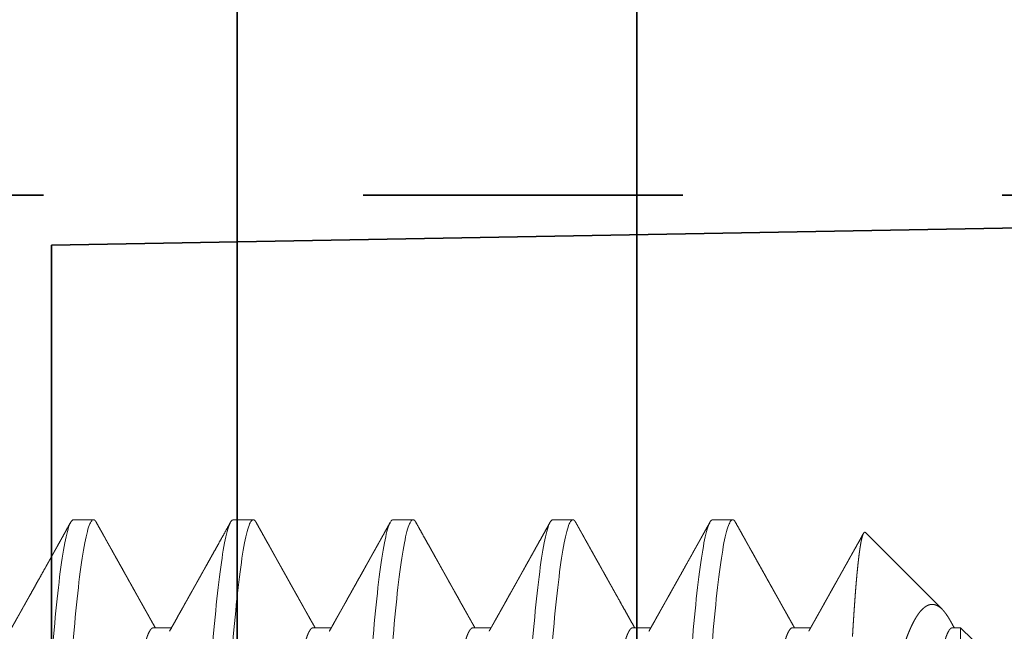
# Model space of a CAD drawing. Units: inches. Extents: x 5.4 to 18.5, y 0.2 to 15.4.
# Drawn here: x 15.2 to 15.6, y 6.2 to 6.4 of the extents above; entities that cross this region are included whole.
import ezdxf

# ---------------------------------------------------------------- set-up
doc = ezdxf.new("R2010")
doc.units = ezdxf.units.IN
doc.header["$LTSCALE"] = 0.5
doc.header["$MEASUREMENT"] = 0
doc.linetypes.add('HIDDEN', pattern=[0.375, 0.25, -0.125])
doc.linetypes.add('HIDDEN2', pattern=[0.1875, 0.125, -0.0625])
doc.layers.add('GLASS', color=160, linetype='Continuous', lineweight=35)
doc.layers.add('Hardware', color=51, linetype='Continuous', lineweight=35)

# ---------------------------------------------------------------- blocks, each defined once
blk = doc.blocks.new('*U35')
at = {"transparency": 33554687}
for p, q in [((-0.125, 2.5), (-0.125, -2.5)), ((0, 2.5), (0, -2.5))]:
    blk.add_line(p, q, dxfattribs=at)
blk = doc.blocks.new('*U54')
at = {"linetype": 'HIDDEN', "lineweight": 9, "ltscale": 0.5, "transparency": 33554687}
for p, q in [((-16.72309, 22.55247), (-16.72676, 22.55615)), ((-16.73256, 22.55247), (-16.72309, 22.55247)), ((-16.72309, 22.5499), (-16.72309, 22.55247)), ((-16.69329, 22.52267), (-16.71731, 22.5467)), ((-16.72309, 22.4999), (-16.72309, 22.50556)), ((-16.68926, 22.4749), (-16.68926, 22.48115)), ((-16.72309, 22.4499), (-16.72309, 22.45556)), ((-16.68926, 22.4249), (-16.68926, 22.43115)), ((-16.72309, 22.3999), (-16.72309, 22.40556)), ((-16.68926, 22.3749), (-16.68926, 22.38115)), ((-16.72309, 22.3499), (-16.72309, 22.35556)), ((-16.68926, 22.3249), (-16.68926, 22.33115)), ((-16.72309, 22.2999), (-16.72309, 22.30556)), ((-16.68926, 22.2749), (-16.68926, 22.28115))]:
    blk.add_line(p, q, dxfattribs=at)
for points, knots in [([(-16.72309, 22.5499), (-16.7231, 22.54979), (-16.72313, 22.54959), (-16.72336, 22.54928), (-16.72373, 22.54896), (-16.72426, 22.54864), (-16.72494, 22.54831), (-16.72576, 22.54798), (-16.72671, 22.54766), (-16.72777, 22.54734), (-16.72897, 22.54702), (-16.73031, 22.5467), (-16.73177, 22.54638), (-16.73335, 22.54606), (-16.73506, 22.54574), (-16.73688, 22.54543), (-16.73881, 22.54512), (-16.74084, 22.54481), (-16.74295, 22.54451), (-16.74514, 22.54422), (-16.74742, 22.54393), (-16.74984, 22.54364), (-16.75242, 22.54334), (-16.75518, 22.54303), (-16.75806, 22.54271), (-16.76104, 22.54239), (-16.76413, 22.54206), (-16.76726, 22.54173), (-16.77041, 22.54141), (-16.77357, 22.54109), (-16.77679, 22.54077), (-16.78008, 22.54045), (-16.78342, 22.54013), (-16.7868, 22.53981), (-16.79022, 22.53949), (-16.79367, 22.53918), (-16.79714, 22.53887), (-16.8006, 22.53856), (-16.80404, 22.53826), (-16.80746, 22.53797), (-16.81086, 22.53768), (-16.81435, 22.53739), (-16.81793, 22.53709), (-16.82161, 22.53678), (-16.8253, 22.53646), (-16.829, 22.53614), (-16.83269, 22.53581), (-16.83629, 22.53548), (-16.83979, 22.53516), (-16.8432, 22.53484), (-16.84656, 22.53452), (-16.84988, 22.5342), (-16.85314, 22.53388), (-16.85634, 22.53356), (-16.85947, 22.53324), (-16.86252, 22.53293), (-16.86549, 22.53262), (-16.86836, 22.53231), (-16.87111, 22.53201), (-16.87375, 22.53172), (-16.8763, 22.53143), (-16.87881, 22.53114), (-16.88129, 22.53084), (-16.88374, 22.53053), (-16.88608, 22.53021), (-16.88832, 22.52989), (-16.89045, 22.52956), (-16.89241, 22.52923), (-16.89422, 22.52891), (-16.89587, 22.52859), (-16.89741, 22.52827), (-16.89881, 22.52795), (-16.90008, 22.52763), (-16.90123, 22.52731), (-16.90223, 22.52699), (-16.9031, 22.52668), (-16.90381, 22.52638), (-16.90416, 22.52619), (-16.90432, 22.5261)], [0, 0, 0, 0, 0.013445, 0.026988, 0.040619, 0.054327, 0.068102, 0.081931, 0.09501, 0.108117, 0.121243, 0.134377, 0.147508, 0.160627, 0.173723, 0.186786, 0.199807, 0.212776, 0.225453, 0.238061, 0.250593, 0.26304, 0.276484, 0.290027, 0.303658, 0.317367, 0.331141, 0.344971, 0.35805, 0.371157, 0.384283, 0.397416, 0.410547, 0.423666, 0.436762, 0.449826, 0.462847, 0.475815, 0.488492, 0.501101, 0.513632, 0.526079, 0.539524, 0.553067, 0.566698, 0.580406, 0.594181, 0.60801, 0.621089, 0.634197, 0.647322, 0.660456, 0.673587, 0.686706, 0.699802, 0.712865, 0.725886, 0.738855, 0.751532, 0.76414, 0.776672, 0.789119, 0.802563, 0.816106, 0.829737, 0.843446, 0.85722, 0.87105, 0.884129, 0.897236, 0.910362, 0.923495, 0.936626, 0.949745, 0.962842, 0.975905, 0.988926, 1, 1, 1, 1]), ([(-16.72101, 22.54931), (-16.72085, 22.54923), (-16.72037, 22.54896), (-16.71967, 22.54853), (-16.71889, 22.54801), (-16.71828, 22.54755), (-16.7178, 22.54715), (-16.71731, 22.54671), (-16.71681, 22.54617), (-16.71634, 22.54552), (-16.71601, 22.54486), (-16.71581, 22.54419), (-16.71576, 22.54352), (-16.71584, 22.54285), (-16.71607, 22.54218), (-16.71639, 22.5416), (-16.71674, 22.54113), (-16.71711, 22.54069), (-16.71761, 22.54018), (-16.71827, 22.53962), (-16.71903, 22.53906), (-16.7199, 22.53849), (-16.72088, 22.53793), (-16.72196, 22.53737), (-16.72314, 22.53682), (-16.72429, 22.53633), (-16.72535, 22.5359), (-16.72631, 22.53554), (-16.72729, 22.53519), (-16.7283, 22.53484), (-16.72936, 22.53449), (-16.73045, 22.53415), (-16.73159, 22.53381), (-16.73277, 22.53347), (-16.73399, 22.53314), (-16.73526, 22.5328), (-16.73656, 22.53247), (-16.73791, 22.53214), (-16.73929, 22.5318), (-16.74071, 22.53146), (-16.74216, 22.53112), (-16.74365, 22.53078), (-16.74517, 22.53043), (-16.74674, 22.53008), (-16.74835, 22.52973), (-16.75, 22.52938), (-16.75169, 22.52902), (-16.75341, 22.52867), (-16.75516, 22.52831), (-16.75695, 22.52795), (-16.75877, 22.52759), (-16.76063, 22.52723), (-16.76251, 22.52687), (-16.76443, 22.52651), (-16.76639, 22.52615), (-16.76838, 22.52579), (-16.77039, 22.52543), (-16.77244, 22.52507), (-16.7745, 22.52471), (-16.77685, 22.5243), (-16.77949, 22.52386), (-16.78243, 22.52337), (-16.78541, 22.52289), (-16.78843, 22.52241), (-16.79149, 22.52193), (-16.79459, 22.52146), (-16.79772, 22.52099), (-16.80092, 22.52052), (-16.80419, 22.52005), (-16.80752, 22.51957), (-16.81088, 22.51911), (-16.81313, 22.5188), (-16.81426, 22.51865)], [0, 0, 0, 0, 0.007301, 0.022374, 0.037508, 0.052642, 0.062819, 0.073, 0.092674, 0.112349, 0.132128, 0.151908, 0.171901, 0.191895, 0.211997, 0.2321, 0.243333, 0.254572, 0.27157, 0.288569, 0.305634, 0.3227, 0.339971, 0.357242, 0.374583, 0.391925, 0.403585, 0.41525, 0.426523, 0.437802, 0.449116, 0.460431, 0.471766, 0.4831, 0.494568, 0.506035, 0.517522, 0.529009, 0.540624, 0.552238, 0.56387, 0.575501, 0.587163, 0.59883, 0.610776, 0.622725, 0.634709, 0.646693, 0.658695, 0.670697, 0.682831, 0.694964, 0.707117, 0.719269, 0.731556, 0.743843, 0.756149, 0.768456, 0.780799, 0.793147, 0.810018, 0.826889, 0.843811, 0.860733, 0.877759, 0.894784, 0.911862, 0.928939, 0.946675, 0.964425, 0.982205, 1, 1, 1, 1]), ([(-16.721, 22.54932), (-16.7213, 22.54948), (-16.72196, 22.54985), (-16.72265, 22.55024), (-16.72305, 22.55046), (-16.72309, 22.55048)], [0, 0, 0, 0, 0.429987, 0.946739, 1, 1, 1, 1]), ([(-16.72587, 22.51865), (-16.7253, 22.51868), (-16.72415, 22.51874), (-16.72248, 22.51884), (-16.72085, 22.51895), (-16.71926, 22.51905), (-16.7177, 22.51915), (-16.71618, 22.51926), (-16.7147, 22.51936), (-16.71326, 22.51947), (-16.71186, 22.51957), (-16.7105, 22.51968), (-16.70919, 22.51979), (-16.70791, 22.5199), (-16.70669, 22.52001), (-16.70551, 22.52012), (-16.70438, 22.52024), (-16.70332, 22.52035), (-16.70232, 22.52046), (-16.70138, 22.52056), (-16.70049, 22.52067), (-16.69964, 22.52078), (-16.69885, 22.52089), (-16.6981, 22.521), (-16.69741, 22.52111), (-16.69676, 22.52122), (-16.69616, 22.52133), (-16.69562, 22.52144), (-16.69513, 22.52155), (-16.69469, 22.52167), (-16.6943, 22.52178), (-16.69397, 22.52189), (-16.6937, 22.522), (-16.69349, 22.52211), (-16.69333, 22.52221), (-16.69321, 22.52234), (-16.69317, 22.52248), (-16.6932, 22.52259), (-16.69328, 22.52265), (-16.69329, 22.52267)], [0, 0, 0, 0, 0.026321, 0.052653, 0.07907, 0.105488, 0.131951, 0.158414, 0.18521, 0.212007, 0.23885, 0.265694, 0.292878, 0.320062, 0.347296, 0.37453, 0.401858, 0.429198, 0.455519, 0.481851, 0.508269, 0.534686, 0.561149, 0.587612, 0.614409, 0.641205, 0.668049, 0.694892, 0.722076, 0.74926, 0.776494, 0.803728, 0.831056, 0.858396, 0.884717, 0.911049, 0.950889, 0.990729, 1, 1, 1, 1]), ([(-16.72419, 22.50494), (-16.72396, 22.50507), (-16.72352, 22.50531), (-16.7229, 22.50566), (-16.72238, 22.50595), (-16.72195, 22.50619), (-16.72161, 22.50638), (-16.72136, 22.50652), (-16.72118, 22.50663), (-16.72102, 22.50672), (-16.72075, 22.50687), (-16.72033, 22.5071), (-16.71972, 22.50744), (-16.71897, 22.50786), (-16.71811, 22.50835), (-16.7172, 22.50886), (-16.7163, 22.50936), (-16.71544, 22.50984), (-16.71449, 22.51037), (-16.71347, 22.51095), (-16.71238, 22.51155), (-16.71136, 22.51212), (-16.71037, 22.51268), (-16.70939, 22.51323), (-16.70858, 22.51368), (-16.70794, 22.51404), (-16.70746, 22.5143), (-16.707, 22.51456), (-16.70657, 22.51481), (-16.70617, 22.51503), (-16.70585, 22.51521), (-16.70556, 22.51537), (-16.70528, 22.51553), (-16.70491, 22.51573), (-16.70443, 22.516), (-16.70384, 22.51633), (-16.70314, 22.51672), (-16.70233, 22.51717), (-16.7014, 22.51769), (-16.70036, 22.51827), (-16.69921, 22.51892), (-16.69794, 22.51963), (-16.69657, 22.52039), (-16.69509, 22.52122), (-16.69407, 22.52179), (-16.69353, 22.52209), (-16.69353, 22.52209)], [0, 0, 0, 0, 0.022945, 0.042941, 0.059986, 0.07408, 0.085222, 0.09329, 0.098566, 0.10334, 0.108815, 0.124675, 0.144513, 0.16833, 0.198146, 0.228606, 0.257888, 0.285991, 0.312915, 0.350796, 0.386064, 0.418792, 0.45079, 0.482826, 0.514902, 0.530279, 0.545665, 0.561059, 0.575773, 0.587948, 0.599896, 0.60747, 0.61567, 0.627814, 0.643431, 0.662538, 0.685309, 0.711798, 0.742004, 0.775931, 0.813577, 0.854944, 0.900034, 0.947944, 0.999447, 1, 1, 1, 1]), ([(-16.72309, 22.4999), (-16.7231, 22.49979), (-16.72313, 22.49959), (-16.72336, 22.49928), (-16.72373, 22.49896), (-16.72426, 22.49864), (-16.72494, 22.49831), (-16.72576, 22.49798), (-16.72671, 22.49766), (-16.72777, 22.49734), (-16.72897, 22.49702), (-16.73031, 22.4967), (-16.73177, 22.49638), (-16.73335, 22.49606), (-16.73506, 22.49574), (-16.73688, 22.49543), (-16.73881, 22.49512), (-16.74084, 22.49481), (-16.74295, 22.49451), (-16.74514, 22.49422), (-16.74742, 22.49393), (-16.74984, 22.49364), (-16.75242, 22.49334), (-16.75518, 22.49303), (-16.75806, 22.49271), (-16.76104, 22.49239), (-16.76413, 22.49206), (-16.76726, 22.49173), (-16.77041, 22.49141), (-16.77357, 22.49109), (-16.77679, 22.49077), (-16.78008, 22.49045), (-16.78342, 22.49013), (-16.7868, 22.48981), (-16.79022, 22.48949), (-16.79367, 22.48918), (-16.79714, 22.48887), (-16.8006, 22.48856), (-16.80404, 22.48826), (-16.80746, 22.48797), (-16.81086, 22.48768), (-16.81435, 22.48739), (-16.81793, 22.48709), (-16.82161, 22.48678), (-16.8253, 22.48646), (-16.829, 22.48614), (-16.83269, 22.48581), (-16.83629, 22.48548), (-16.83979, 22.48516), (-16.8432, 22.48484), (-16.84656, 22.48452), (-16.84988, 22.4842), (-16.85314, 22.48388), (-16.85634, 22.48356), (-16.85947, 22.48324), (-16.86252, 22.48293), (-16.86549, 22.48262), (-16.86836, 22.48231), (-16.87111, 22.48201), (-16.87375, 22.48172), (-16.8763, 22.48143), (-16.87881, 22.48114), (-16.88129, 22.48084), (-16.88374, 22.48053), (-16.88608, 22.48021), (-16.88832, 22.47989), (-16.89045, 22.47956), (-16.89241, 22.47923), (-16.89422, 22.47891), (-16.89587, 22.47859), (-16.89741, 22.47827), (-16.89881, 22.47795), (-16.90008, 22.47763), (-16.90123, 22.47731), (-16.90223, 22.47699), (-16.9031, 22.47668), (-16.90381, 22.47638), (-16.90416, 22.47619), (-16.90432, 22.4761)], [0, 0, 0, 0, 0.013445, 0.026988, 0.040619, 0.054327, 0.068102, 0.081931, 0.09501, 0.108118, 0.121243, 0.134377, 0.147508, 0.160627, 0.173723, 0.186787, 0.199808, 0.212776, 0.225453, 0.238062, 0.250593, 0.26304, 0.276485, 0.290028, 0.303659, 0.317367, 0.331142, 0.344971, 0.35805, 0.371158, 0.384283, 0.397417, 0.410548, 0.423667, 0.436763, 0.449827, 0.462848, 0.475816, 0.488493, 0.501102, 0.513633, 0.52608, 0.539525, 0.553068, 0.566699, 0.580407, 0.594182, 0.608011, 0.62109, 0.634198, 0.647323, 0.660457, 0.673588, 0.686707, 0.699803, 0.712867, 0.725888, 0.738856, 0.751533, 0.764142, 0.776673, 0.78912, 0.802565, 0.816108, 0.829739, 0.843448, 0.857222, 0.871052, 0.884131, 0.897238, 0.910363, 0.923497, 0.936628, 0.949747, 0.962843, 0.975907, 0.988928, 1, 1, 1, 1]), ([(-16.69005, 22.48201), (-16.69052, 22.48227), (-16.69139, 22.48276), (-16.69264, 22.48346), (-16.69375, 22.48408), (-16.69472, 22.48462), (-16.69555, 22.48508), (-16.69624, 22.48546), (-16.69679, 22.48577), (-16.69718, 22.48599), (-16.69743, 22.48613), (-16.69758, 22.48621), (-16.6977, 22.48628), (-16.69783, 22.48635), (-16.69798, 22.48644), (-16.69826, 22.48659), (-16.69868, 22.48683), (-16.69943, 22.48725), (-16.70041, 22.4878), (-16.70159, 22.48845), (-16.70279, 22.48912), (-16.70399, 22.4898), (-16.70523, 22.49049), (-16.70644, 22.49116), (-16.7076, 22.49181), (-16.70871, 22.49243), (-16.70983, 22.49306), (-16.71091, 22.49366), (-16.71191, 22.49422), (-16.71278, 22.49471), (-16.71342, 22.49507), (-16.71384, 22.49531), (-16.71408, 22.49544), (-16.71426, 22.49554), (-16.71444, 22.49564), (-16.71466, 22.49576), (-16.71499, 22.49595), (-16.71542, 22.49619), (-16.71596, 22.49649), (-16.71661, 22.49686), (-16.71737, 22.49728), (-16.71824, 22.49777), (-16.71922, 22.49832), (-16.72031, 22.49893), (-16.72151, 22.4996), (-16.72244, 22.50012), (-16.72298, 22.50043), (-16.72309, 22.50048)], [0, 0, 0, 0, 0.041939, 0.079666, 0.113182, 0.142489, 0.167586, 0.188476, 0.205159, 0.217636, 0.223885, 0.228058, 0.231172, 0.234989, 0.23954, 0.244826, 0.260189, 0.278284, 0.312628, 0.349545, 0.384679, 0.421632, 0.459244, 0.497355, 0.530752, 0.564523, 0.598665, 0.632398, 0.662671, 0.689178, 0.71192, 0.720534, 0.727612, 0.733079, 0.737255, 0.743741, 0.753539, 0.766647, 0.783067, 0.802796, 0.825834, 0.852179, 0.881829, 0.914784, 0.951041, 0.990599, 1, 1, 1, 1]), ([(-16.68926, 22.48115), (-16.68926, 22.48018), (-16.69243, 22.4791), (-16.70512, 22.47694), (-16.7146, 22.47586), (-16.73715, 22.47393), (-16.75111, 22.47285), (-16.78174, 22.47069), (-16.79832, 22.46961), (-16.83021, 22.46768), (-16.84678, 22.4666), (-16.87741, 22.46444), (-16.89137, 22.46336), (-16.91392, 22.46143), (-16.9234, 22.46035), (-16.93609, 22.45819), (-16.93926, 22.45711), (-16.93926, 22.45615)], [0, 0, 0, 0, 0.125, 0.125, 0.25, 0.25, 0.375, 0.375, 0.5, 0.5, 0.625, 0.625, 0.75, 0.75, 0.875, 0.875, 1, 1, 1, 1]), ([(-16.69006, 22.48201), (-16.68996, 22.48195), (-16.68971, 22.48182), (-16.68947, 22.4816), (-16.68929, 22.48137), (-16.68927, 22.48122), (-16.68926, 22.48115)], [0, 0, 0, 0, 0.205272, 0.471565, 0.736511, 1, 1, 1, 1]), ([(-16.68926, 22.4749), (-16.68926, 22.47393), (-16.69243, 22.47285), (-16.70512, 22.47069), (-16.7146, 22.46961), (-16.73715, 22.46768), (-16.75111, 22.4666), (-16.78174, 22.46444), (-16.79832, 22.46336), (-16.83021, 22.46143), (-16.84678, 22.46035), (-16.87741, 22.45819), (-16.89137, 22.45711), (-16.91392, 22.45518), (-16.9234, 22.4541), (-16.93609, 22.45194), (-16.93926, 22.45086), (-16.93926, 22.4499)], [0, 0, 0, 0, 0.125, 0.125, 0.25, 0.25, 0.375, 0.375, 0.5, 0.5, 0.625, 0.625, 0.75, 0.75, 0.875, 0.875, 1, 1, 1, 1]), ([(-16.72419, 22.45494), (-16.72375, 22.45518), (-16.72291, 22.45565), (-16.7217, 22.45633), (-16.72059, 22.45696), (-16.71958, 22.45752), (-16.71867, 22.45803), (-16.71787, 22.45848), (-16.71717, 22.45887), (-16.71657, 22.45921), (-16.71605, 22.4595), (-16.71562, 22.45974), (-16.7153, 22.45992), (-16.7151, 22.46003), (-16.71498, 22.4601), (-16.71487, 22.46016), (-16.71472, 22.46024), (-16.71451, 22.46036), (-16.71421, 22.46053), (-16.71385, 22.46073), (-16.71322, 22.46108), (-16.71232, 22.46159), (-16.71116, 22.46224), (-16.70999, 22.46289), (-16.70883, 22.46354), (-16.70767, 22.46419), (-16.70607, 22.46508), (-16.70406, 22.46621), (-16.70165, 22.46755), (-16.69994, 22.46851), (-16.69889, 22.46909), (-16.69848, 22.46932), (-16.69809, 22.46954), (-16.69774, 22.46974), (-16.69745, 22.4699), (-16.69723, 22.47002), (-16.69706, 22.47012), (-16.69691, 22.4702), (-16.69673, 22.4703), (-16.69649, 22.47044), (-16.69618, 22.47061), (-16.69579, 22.47083), (-16.69533, 22.47108), (-16.69475, 22.47141), (-16.69405, 22.4718), (-16.6932, 22.47227), (-16.69225, 22.4728), (-16.69119, 22.4734), (-16.69044, 22.47381), (-16.69005, 22.47403)], [0, 0, 0, 0, 0.038466, 0.073987, 0.106562, 0.136189, 0.162866, 0.186195, 0.206676, 0.224308, 0.23909, 0.252429, 0.262086, 0.267026, 0.269816, 0.272724, 0.276982, 0.282592, 0.291982, 0.303039, 0.314503, 0.347063, 0.38232, 0.416055, 0.450363, 0.484316, 0.517913, 0.590701, 0.661356, 0.728894, 0.741206, 0.753406, 0.765308, 0.775594, 0.784009, 0.790552, 0.795224, 0.79905, 0.80386, 0.81084, 0.819989, 0.831307, 0.844796, 0.860455, 0.88211, 0.906892, 0.9348, 0.965836, 1, 1, 1, 1]), ([(-16.69005, 22.43201), (-16.69033, 22.43217), (-16.69083, 22.43245), (-16.69152, 22.43283), (-16.69207, 22.43314), (-16.6925, 22.43338), (-16.69279, 22.43354), (-16.69299, 22.43365), (-16.69315, 22.43374), (-16.69333, 22.43384), (-16.69359, 22.43399), (-16.69396, 22.4342), (-16.69446, 22.43447), (-16.69504, 22.4348), (-16.69575, 22.43519), (-16.69658, 22.43566), (-16.69748, 22.43616), (-16.69837, 22.43665), (-16.6992, 22.43712), (-16.69999, 22.43756), (-16.70084, 22.43804), (-16.70174, 22.43854), (-16.70267, 22.43906), (-16.70357, 22.43956), (-16.70452, 22.44009), (-16.70558, 22.44069), (-16.70677, 22.44135), (-16.70782, 22.44194), (-16.70867, 22.44241), (-16.70924, 22.44273), (-16.70971, 22.44299), (-16.71007, 22.4432), (-16.71038, 22.44337), (-16.71071, 22.44355), (-16.71112, 22.44378), (-16.71163, 22.44407), (-16.71272, 22.44468), (-16.71437, 22.4456), (-16.71633, 22.4467), (-16.71808, 22.44768), (-16.7196, 22.44853), (-16.72113, 22.44939), (-16.72229, 22.45004), (-16.72295, 22.45041), (-16.72309, 22.45048)], [0, 0, 0, 0, 0.024792, 0.045591, 0.062398, 0.075213, 0.084037, 0.088994, 0.093508, 0.098782, 0.104819, 0.117492, 0.132593, 0.150123, 0.170079, 0.197001, 0.225196, 0.251966, 0.277303, 0.301208, 0.323682, 0.354707, 0.382512, 0.408142, 0.436225, 0.468866, 0.5048, 0.544012, 0.564364, 0.581623, 0.595787, 0.60686, 0.614939, 0.624068, 0.636564, 0.652427, 0.670295, 0.735438, 0.802089, 0.848794, 0.894449, 0.940349, 0.987515, 1, 1, 1, 1]), ([(-16.72309, 22.4499), (-16.7231, 22.44979), (-16.72313, 22.44959), (-16.72336, 22.44928), (-16.72373, 22.44896), (-16.72426, 22.44864), (-16.72494, 22.44831), (-16.72576, 22.44798), (-16.72671, 22.44766), (-16.72777, 22.44734), (-16.72897, 22.44702), (-16.73031, 22.4467), (-16.73177, 22.44638), (-16.73335, 22.44606), (-16.73506, 22.44574), (-16.73688, 22.44543), (-16.73881, 22.44512), (-16.74084, 22.44481), (-16.74295, 22.44451), (-16.74514, 22.44422), (-16.74742, 22.44393), (-16.74984, 22.44364), (-16.75242, 22.44334), (-16.75518, 22.44303), (-16.75806, 22.44271), (-16.76104, 22.44239), (-16.76413, 22.44206), (-16.76726, 22.44173), (-16.77041, 22.44141), (-16.77357, 22.44109), (-16.77679, 22.44077), (-16.78008, 22.44045), (-16.78342, 22.44013), (-16.7868, 22.43981), (-16.79022, 22.43949), (-16.79367, 22.43918), (-16.79714, 22.43887), (-16.8006, 22.43856), (-16.80404, 22.43826), (-16.80746, 22.43797), (-16.81086, 22.43768), (-16.81435, 22.43739), (-16.81793, 22.43709), (-16.82161, 22.43678), (-16.8253, 22.43646), (-16.829, 22.43614), (-16.83269, 22.43581), (-16.83629, 22.43548), (-16.83979, 22.43516), (-16.8432, 22.43484), (-16.84656, 22.43452), (-16.84988, 22.4342), (-16.85314, 22.43388), (-16.85634, 22.43356), (-16.85947, 22.43324), (-16.86252, 22.43293), (-16.86549, 22.43262), (-16.86836, 22.43231), (-16.87111, 22.43201), (-16.87375, 22.43172), (-16.8763, 22.43143), (-16.87881, 22.43114), (-16.88129, 22.43084), (-16.88374, 22.43053), (-16.88608, 22.43021), (-16.88832, 22.42989), (-16.89045, 22.42956), (-16.89241, 22.42923), (-16.89422, 22.42891), (-16.89587, 22.42859), (-16.89741, 22.42827), (-16.89881, 22.42795), (-16.90008, 22.42763), (-16.90123, 22.42731), (-16.90223, 22.42699), (-16.9031, 22.42668), (-16.90381, 22.42638), (-16.90416, 22.42619), (-16.90432, 22.4261)], [0, 0, 0, 0, 0.013445, 0.026988, 0.040619, 0.054327, 0.068102, 0.081931, 0.09501, 0.108118, 0.121243, 0.134377, 0.147508, 0.160627, 0.173723, 0.186787, 0.199808, 0.212776, 0.225453, 0.238061, 0.250593, 0.26304, 0.276485, 0.290028, 0.303659, 0.317367, 0.331142, 0.344971, 0.35805, 0.371158, 0.384283, 0.397417, 0.410548, 0.423667, 0.436763, 0.449827, 0.462848, 0.475816, 0.488493, 0.501101, 0.513633, 0.52608, 0.539525, 0.553068, 0.566699, 0.580407, 0.594182, 0.608011, 0.62109, 0.634198, 0.647323, 0.660457, 0.673588, 0.686707, 0.699803, 0.712867, 0.725888, 0.738856, 0.751533, 0.764141, 0.776673, 0.78912, 0.802565, 0.816108, 0.829739, 0.843447, 0.857222, 0.871051, 0.88413, 0.897238, 0.910363, 0.923497, 0.936628, 0.949747, 0.962843, 0.975907, 0.988928, 1, 1, 1, 1]), ([(-16.69006, 22.43201), (-16.68996, 22.43195), (-16.68971, 22.43182), (-16.68947, 22.4316), (-16.68929, 22.43137), (-16.68927, 22.43122), (-16.68926, 22.43115)], [0, 0, 0, 0, 0.205319, 0.471597, 0.736526, 1, 1, 1, 1]), ([(-16.68926, 22.43115), (-16.68926, 22.43018), (-16.69243, 22.4291), (-16.70512, 22.42694), (-16.7146, 22.42586), (-16.73715, 22.42393), (-16.75111, 22.42285), (-16.78174, 22.42069), (-16.79832, 22.41961), (-16.83021, 22.41768), (-16.84678, 22.4166), (-16.87741, 22.41444), (-16.89137, 22.41336), (-16.91392, 22.41143), (-16.9234, 22.41035), (-16.93609, 22.40819), (-16.93926, 22.40711), (-16.93926, 22.40615)], [0, 0, 0, 0, 0.125, 0.125, 0.25, 0.25, 0.375, 0.375, 0.5, 0.5, 0.625, 0.625, 0.75, 0.75, 0.875, 0.875, 1, 1, 1, 1]), ([(-16.68926, 22.4249), (-16.68926, 22.42393), (-16.69243, 22.42285), (-16.70512, 22.42069), (-16.7146, 22.41961), (-16.73715, 22.41768), (-16.75111, 22.4166), (-16.78174, 22.41444), (-16.79832, 22.41336), (-16.83021, 22.41143), (-16.84678, 22.41035), (-16.87741, 22.40819), (-16.89137, 22.40711), (-16.91392, 22.40518), (-16.9234, 22.4041), (-16.93609, 22.40194), (-16.93926, 22.40086), (-16.93926, 22.3999)], [0, 0, 0, 0, 0.125, 0.125, 0.25, 0.25, 0.375, 0.375, 0.5, 0.5, 0.625, 0.625, 0.75, 0.75, 0.875, 0.875, 1, 1, 1, 1]), ([(-16.72419, 22.40494), (-16.72396, 22.40506), (-16.72355, 22.4053), (-16.72299, 22.40561), (-16.72254, 22.40586), (-16.72219, 22.40606), (-16.72189, 22.40623), (-16.72151, 22.40644), (-16.72103, 22.40671), (-16.72043, 22.40705), (-16.71974, 22.40743), (-16.71898, 22.40786), (-16.71817, 22.40831), (-16.71737, 22.40876), (-16.71661, 22.40919), (-16.71573, 22.40968), (-16.71478, 22.41021), (-16.71369, 22.41082), (-16.7128, 22.41132), (-16.71205, 22.41174), (-16.71146, 22.41207), (-16.71084, 22.41242), (-16.71022, 22.41276), (-16.70964, 22.41309), (-16.70915, 22.41336), (-16.70875, 22.41359), (-16.70842, 22.41377), (-16.70815, 22.41392), (-16.70782, 22.41411), (-16.70735, 22.41437), (-16.70679, 22.41468), (-16.70621, 22.41501), (-16.70559, 22.41535), (-16.70488, 22.41575), (-16.70405, 22.41621), (-16.70312, 22.41673), (-16.70208, 22.41731), (-16.70093, 22.41795), (-16.69968, 22.41865), (-16.69832, 22.41942), (-16.69685, 22.42023), (-16.6953, 22.4211), (-16.69364, 22.42203), (-16.69188, 22.42301), (-16.69068, 22.42368), (-16.69005, 22.42403)], [0, 0, 0, 0, 0.019934, 0.036409, 0.049424, 0.058977, 0.067259, 0.076307, 0.092075, 0.109736, 0.129292, 0.152348, 0.1768, 0.200296, 0.222675, 0.243936, 0.276887, 0.307018, 0.339144, 0.355578, 0.372838, 0.390924, 0.409835, 0.427717, 0.441631, 0.45335, 0.462874, 0.470203, 0.476899, 0.492378, 0.510943, 0.526123, 0.543942, 0.564915, 0.589044, 0.616329, 0.646771, 0.680371, 0.71713, 0.757048, 0.800128, 0.845516, 0.893957, 0.945451, 1, 1, 1, 1]), ([(-16.72309, 22.3999), (-16.7231, 22.39979), (-16.72313, 22.39959), (-16.72336, 22.39928), (-16.72373, 22.39896), (-16.72426, 22.39864), (-16.72494, 22.39831), (-16.72576, 22.39798), (-16.72671, 22.39766), (-16.72777, 22.39734), (-16.72897, 22.39702), (-16.73031, 22.3967), (-16.73177, 22.39638), (-16.73335, 22.39606), (-16.73506, 22.39574), (-16.73688, 22.39543), (-16.73881, 22.39512), (-16.74084, 22.39481), (-16.74295, 22.39451), (-16.74514, 22.39422), (-16.74742, 22.39393), (-16.74984, 22.39364), (-16.75242, 22.39334), (-16.75518, 22.39303), (-16.75806, 22.39271), (-16.76104, 22.39239), (-16.76413, 22.39206), (-16.76726, 22.39173), (-16.77041, 22.39141), (-16.77357, 22.39109), (-16.77679, 22.39077), (-16.78008, 22.39045), (-16.78342, 22.39013), (-16.7868, 22.38981), (-16.79022, 22.38949), (-16.79367, 22.38918), (-16.79714, 22.38887), (-16.8006, 22.38856), (-16.80404, 22.38826), (-16.80746, 22.38797), (-16.81086, 22.38768), (-16.81435, 22.38739), (-16.81793, 22.38709), (-16.82161, 22.38678), (-16.8253, 22.38646), (-16.829, 22.38614), (-16.83269, 22.38581), (-16.83629, 22.38548), (-16.83979, 22.38516), (-16.8432, 22.38484), (-16.84656, 22.38452), (-16.84988, 22.3842), (-16.85314, 22.38388), (-16.85634, 22.38356), (-16.85947, 22.38324), (-16.86252, 22.38293), (-16.86549, 22.38262), (-16.86836, 22.38231), (-16.87111, 22.38201), (-16.87375, 22.38172), (-16.8763, 22.38143), (-16.87881, 22.38114), (-16.88129, 22.38084), (-16.88374, 22.38053), (-16.88608, 22.38021), (-16.88832, 22.37989), (-16.89045, 22.37956), (-16.89241, 22.37923), (-16.89422, 22.37891), (-16.89587, 22.37859), (-16.89741, 22.37827), (-16.89881, 22.37795), (-16.90008, 22.37763), (-16.90123, 22.37731), (-16.90223, 22.37699), (-16.9031, 22.37668), (-16.90381, 22.37638), (-16.90416, 22.37619), (-16.90432, 22.3761)], [0, 0, 0, 0, 0.013445, 0.026988, 0.040619, 0.054327, 0.068102, 0.081931, 0.09501, 0.108117, 0.121243, 0.134376, 0.147508, 0.160627, 0.173723, 0.186786, 0.199807, 0.212776, 0.225453, 0.238061, 0.250593, 0.263039, 0.276484, 0.290027, 0.303658, 0.317367, 0.331141, 0.344971, 0.35805, 0.371157, 0.384282, 0.397416, 0.410547, 0.423666, 0.436762, 0.449826, 0.462847, 0.475815, 0.488492, 0.5011, 0.513632, 0.526079, 0.539524, 0.553067, 0.566698, 0.580406, 0.594181, 0.60801, 0.621089, 0.634196, 0.647322, 0.660455, 0.673587, 0.686706, 0.699802, 0.712865, 0.725886, 0.738855, 0.751531, 0.76414, 0.776672, 0.789118, 0.802563, 0.816106, 0.829737, 0.843445, 0.85722, 0.871049, 0.884128, 0.897236, 0.910361, 0.923495, 0.936626, 0.949745, 0.962841, 0.975905, 0.988926, 1, 1, 1, 1]), ([(-16.69005, 22.38201), (-16.69072, 22.38239), (-16.69202, 22.38311), (-16.69389, 22.38415), (-16.69563, 22.38512), (-16.69723, 22.38602), (-16.69868, 22.38683), (-16.7, 22.38757), (-16.70118, 22.38822), (-16.70222, 22.38881), (-16.70312, 22.38931), (-16.70387, 22.38973), (-16.70449, 22.39007), (-16.70502, 22.39037), (-16.70547, 22.39062), (-16.70582, 22.39082), (-16.70612, 22.39098), (-16.70641, 22.39115), (-16.70677, 22.39135), (-16.70721, 22.39159), (-16.70768, 22.39186), (-16.70835, 22.39223), (-16.70921, 22.39271), (-16.71026, 22.3933), (-16.71134, 22.3939), (-16.71248, 22.39454), (-16.71372, 22.39524), (-16.71486, 22.39587), (-16.71589, 22.39645), (-16.71677, 22.39694), (-16.71763, 22.39742), (-16.71841, 22.39786), (-16.719, 22.3982), (-16.71944, 22.39844), (-16.71979, 22.39863), (-16.72019, 22.39886), (-16.72072, 22.39916), (-16.72139, 22.39953), (-16.72219, 22.39998), (-16.72278, 22.40031), (-16.72309, 22.40048)], [0, 0, 0, 0, 0.060762, 0.117416, 0.169966, 0.218413, 0.262759, 0.302322, 0.337932, 0.36959, 0.397297, 0.419058, 0.437656, 0.453686, 0.467247, 0.478338, 0.485763, 0.49424, 0.505171, 0.518555, 0.533465, 0.548589, 0.579449, 0.611125, 0.643616, 0.677829, 0.71519, 0.755716, 0.781549, 0.808521, 0.835726, 0.859504, 0.879469, 0.890012, 0.89922, 0.910984, 0.926993, 0.947246, 0.971742, 1, 1, 1, 1]), ([(-16.68926, 22.38115), (-16.68926, 22.38018), (-16.69243, 22.3791), (-16.70512, 22.37694), (-16.7146, 22.37586), (-16.73715, 22.37393), (-16.75111, 22.37285), (-16.78174, 22.37069), (-16.79832, 22.36961), (-16.83021, 22.36768), (-16.84678, 22.3666), (-16.87741, 22.36444), (-16.89137, 22.36336), (-16.91392, 22.36143), (-16.9234, 22.36035), (-16.93609, 22.35819), (-16.93926, 22.35711), (-16.93926, 22.35615)], [0, 0, 0, 0, 0.125, 0.125, 0.25, 0.25, 0.375, 0.375, 0.5, 0.5, 0.625, 0.625, 0.75, 0.75, 0.875, 0.875, 1, 1, 1, 1]), ([(-16.69006, 22.38201), (-16.68996, 22.38195), (-16.68971, 22.38182), (-16.68947, 22.3816), (-16.68929, 22.38137), (-16.68927, 22.38122), (-16.68926, 22.38115)], [0, 0, 0, 0, 0.205322, 0.471598, 0.736527, 1, 1, 1, 1]), ([(-16.68926, 22.3749), (-16.68926, 22.37393), (-16.69243, 22.37285), (-16.70512, 22.37069), (-16.7146, 22.36961), (-16.73715, 22.36768), (-16.75111, 22.3666), (-16.78174, 22.36444), (-16.79832, 22.36336), (-16.83021, 22.36143), (-16.84678, 22.36035), (-16.87741, 22.35819), (-16.89137, 22.35711), (-16.91392, 22.35518), (-16.9234, 22.3541), (-16.93609, 22.35194), (-16.93926, 22.35086), (-16.93926, 22.3499)], [0, 0, 0, 0, 0.125, 0.125, 0.25, 0.25, 0.375, 0.375, 0.5, 0.5, 0.625, 0.625, 0.75, 0.75, 0.875, 0.875, 1, 1, 1, 1]), ([(-16.72419, 22.35494), (-16.72372, 22.3552), (-16.7228, 22.35572), (-16.72148, 22.35646), (-16.72042, 22.35705), (-16.71958, 22.35752), (-16.71896, 22.35787), (-16.7184, 22.35818), (-16.71793, 22.35845), (-16.71756, 22.35865), (-16.71729, 22.35881), (-16.71706, 22.35894), (-16.71681, 22.35908), (-16.71648, 22.35926), (-16.71607, 22.35949), (-16.71544, 22.35984), (-16.71462, 22.3603), (-16.71363, 22.36085), (-16.71266, 22.3614), (-16.7117, 22.36193), (-16.71072, 22.36248), (-16.70958, 22.36312), (-16.70823, 22.36387), (-16.70667, 22.36475), (-16.7053, 22.36551), (-16.7042, 22.36613), (-16.70343, 22.36656), (-16.70273, 22.36695), (-16.70213, 22.36729), (-16.70163, 22.36756), (-16.70124, 22.36778), (-16.70093, 22.36796), (-16.70061, 22.36813), (-16.70023, 22.36834), (-16.69974, 22.36862), (-16.69913, 22.36896), (-16.69841, 22.36936), (-16.69756, 22.36984), (-16.6966, 22.37037), (-16.69552, 22.37098), (-16.69432, 22.37165), (-16.693, 22.37238), (-16.69157, 22.37318), (-16.69057, 22.37374), (-16.69005, 22.37403)], [0, 0, 0, 0, 0.041788, 0.080462, 0.116018, 0.13551, 0.153918, 0.170735, 0.184584, 0.195387, 0.203144, 0.208521, 0.215481, 0.225172, 0.237319, 0.251552, 0.280711, 0.309509, 0.337945, 0.366018, 0.394131, 0.424349, 0.466279, 0.5121, 0.561811, 0.586413, 0.609247, 0.629549, 0.647316, 0.662549, 0.67305, 0.68188, 0.689848, 0.700775, 0.715154, 0.732985, 0.754269, 0.779006, 0.807198, 0.838844, 0.873946, 0.912505, 0.954523, 1, 1, 1, 1]), ([(-16.72309, 22.3499), (-16.7231, 22.34979), (-16.72313, 22.34959), (-16.72336, 22.34928), (-16.72373, 22.34896), (-16.72426, 22.34864), (-16.72494, 22.34831), (-16.72576, 22.34798), (-16.72671, 22.34766), (-16.72777, 22.34734), (-16.72897, 22.34702), (-16.73031, 22.3467), (-16.73177, 22.34638), (-16.73335, 22.34606), (-16.73506, 22.34574), (-16.73688, 22.34543), (-16.73881, 22.34512), (-16.74084, 22.34481), (-16.74295, 22.34451), (-16.74514, 22.34422), (-16.74742, 22.34393), (-16.74984, 22.34364), (-16.75242, 22.34334), (-16.75518, 22.34303), (-16.75806, 22.34271), (-16.76104, 22.34239), (-16.76413, 22.34206), (-16.76726, 22.34173), (-16.77041, 22.34141), (-16.77357, 22.34109), (-16.77679, 22.34077), (-16.78008, 22.34045), (-16.78342, 22.34013), (-16.7868, 22.33981), (-16.79022, 22.33949), (-16.79367, 22.33918), (-16.79714, 22.33887), (-16.8006, 22.33856), (-16.80404, 22.33826), (-16.80746, 22.33797), (-16.81086, 22.33768), (-16.81435, 22.33739), (-16.81793, 22.33709), (-16.82161, 22.33678), (-16.8253, 22.33646), (-16.829, 22.33614), (-16.83269, 22.33581), (-16.83629, 22.33548), (-16.83979, 22.33516), (-16.8432, 22.33484), (-16.84656, 22.33452), (-16.84988, 22.3342), (-16.85314, 22.33388), (-16.85634, 22.33356), (-16.85947, 22.33324), (-16.86252, 22.33293), (-16.86549, 22.33262), (-16.86836, 22.33231), (-16.87111, 22.33201), (-16.87375, 22.33172), (-16.8763, 22.33143), (-16.87881, 22.33114), (-16.88129, 22.33084), (-16.88374, 22.33053), (-16.88608, 22.33021), (-16.88832, 22.32989), (-16.89045, 22.32956), (-16.89241, 22.32923), (-16.89422, 22.32891), (-16.89587, 22.32859), (-16.89741, 22.32827), (-16.89881, 22.32795), (-16.90008, 22.32763), (-16.90123, 22.32731), (-16.90223, 22.32699), (-16.9031, 22.32668), (-16.90381, 22.32638), (-16.90416, 22.32619), (-16.90432, 22.3261)], [0, 0, 0, 0, 0.013445, 0.026988, 0.040619, 0.054327, 0.068102, 0.081931, 0.09501, 0.108118, 0.121243, 0.134377, 0.147508, 0.160627, 0.173723, 0.186787, 0.199808, 0.212776, 0.225453, 0.238061, 0.250593, 0.26304, 0.276485, 0.290028, 0.303659, 0.317367, 0.331142, 0.344971, 0.35805, 0.371158, 0.384283, 0.397417, 0.410548, 0.423667, 0.436763, 0.449827, 0.462848, 0.475816, 0.488493, 0.501101, 0.513633, 0.52608, 0.539525, 0.553068, 0.566699, 0.580407, 0.594182, 0.608011, 0.62109, 0.634198, 0.647323, 0.660457, 0.673588, 0.686707, 0.699803, 0.712867, 0.725888, 0.738856, 0.751533, 0.764141, 0.776673, 0.78912, 0.802565, 0.816108, 0.829739, 0.843447, 0.857222, 0.871051, 0.88413, 0.897238, 0.910363, 0.923497, 0.936628, 0.949747, 0.962843, 0.975907, 0.988927, 1, 1, 1, 1]), ([(-16.69005, 22.33201), (-16.69059, 22.33232), (-16.69163, 22.33289), (-16.69312, 22.33373), (-16.69449, 22.33449), (-16.69573, 22.33518), (-16.69684, 22.3358), (-16.69783, 22.33636), (-16.69867, 22.33682), (-16.69936, 22.33721), (-16.69991, 22.33752), (-16.70037, 22.33778), (-16.70074, 22.33798), (-16.70103, 22.33814), (-16.70126, 22.33827), (-16.70145, 22.33838), (-16.70164, 22.33848), (-16.70185, 22.3386), (-16.70214, 22.33876), (-16.70251, 22.33897), (-16.70298, 22.33923), (-16.70353, 22.33954), (-16.70421, 22.33992), (-16.70501, 22.34036), (-16.70589, 22.34086), (-16.70676, 22.34134), (-16.70759, 22.34181), (-16.70839, 22.34225), (-16.7093, 22.34276), (-16.7103, 22.34332), (-16.71139, 22.34393), (-16.71243, 22.34451), (-16.71328, 22.34499), (-16.71397, 22.34538), (-16.71448, 22.34566), (-16.71501, 22.34596), (-16.71555, 22.34626), (-16.71606, 22.34654), (-16.7165, 22.34679), (-16.71682, 22.34697), (-16.71705, 22.3471), (-16.71723, 22.3472), (-16.71743, 22.34731), (-16.71768, 22.34745), (-16.71805, 22.34766), (-16.71854, 22.34794), (-16.71915, 22.34828), (-16.72003, 22.34877), (-16.72119, 22.34942), (-16.72227, 22.35003), (-16.72292, 22.35039), (-16.72309, 22.35048)], [0, 0, 0, 0, 0.048967, 0.094124, 0.135471, 0.173011, 0.206745, 0.236673, 0.262796, 0.282535, 0.299361, 0.313277, 0.324281, 0.332674, 0.339182, 0.345047, 0.350298, 0.356464, 0.364417, 0.376084, 0.390233, 0.406865, 0.425977, 0.451965, 0.479612, 0.506057, 0.531269, 0.555247, 0.577992, 0.61404, 0.646482, 0.67658, 0.708607, 0.723728, 0.739309, 0.75535, 0.771849, 0.788004, 0.801348, 0.811707, 0.817742, 0.822177, 0.827841, 0.835563, 0.845345, 0.861267, 0.880379, 0.901007, 0.941049, 0.985198, 1, 1, 1, 1]), ([(-16.68926, 22.33115), (-16.68926, 22.33018), (-16.69243, 22.3291), (-16.70512, 22.32694), (-16.7146, 22.32586), (-16.73715, 22.32393), (-16.75111, 22.32285), (-16.78174, 22.32069), (-16.79832, 22.31961), (-16.83021, 22.31768), (-16.84678, 22.3166), (-16.87741, 22.31444), (-16.89137, 22.31336), (-16.91392, 22.31143), (-16.9234, 22.31035), (-16.93609, 22.30819), (-16.93926, 22.30711), (-16.93926, 22.30615)], [0, 0, 0, 0, 0.125, 0.125, 0.25, 0.25, 0.375, 0.375, 0.5, 0.5, 0.625, 0.625, 0.75, 0.75, 0.875, 0.875, 1, 1, 1, 1]), ([(-16.69006, 22.33201), (-16.68996, 22.33195), (-16.68971, 22.33182), (-16.68947, 22.3316), (-16.68929, 22.33137), (-16.68927, 22.33122), (-16.68926, 22.33115)], [0, 0, 0, 0, 0.205263, 0.471559, 0.736508, 1, 1, 1, 1]), ([(-16.68926, 22.3249), (-16.68926, 22.32393), (-16.69243, 22.32285), (-16.70512, 22.32069), (-16.7146, 22.31961), (-16.73715, 22.31768), (-16.75111, 22.3166), (-16.78174, 22.31444), (-16.79832, 22.31336), (-16.83021, 22.31143), (-16.84678, 22.31035), (-16.87741, 22.30819), (-16.89137, 22.30711), (-16.91392, 22.30518), (-16.9234, 22.3041), (-16.93609, 22.30194), (-16.93926, 22.30086), (-16.93926, 22.2999)], [0, 0, 0, 0, 0.125, 0.125, 0.25, 0.25, 0.375, 0.375, 0.5, 0.5, 0.625, 0.625, 0.75, 0.75, 0.875, 0.875, 1, 1, 1, 1]), ([(-16.72419, 22.30494), (-16.72358, 22.30528), (-16.72241, 22.30594), (-16.72071, 22.30689), (-16.71913, 22.30777), (-16.71768, 22.30859), (-16.71636, 22.30932), (-16.71517, 22.30999), (-16.71411, 22.31059), (-16.71317, 22.31111), (-16.71237, 22.31156), (-16.7117, 22.31194), (-16.71115, 22.31224), (-16.71071, 22.31249), (-16.71034, 22.31269), (-16.71006, 22.31285), (-16.70985, 22.31297), (-16.70967, 22.31307), (-16.70945, 22.31319), (-16.70918, 22.31335), (-16.70877, 22.31357), (-16.70821, 22.31388), (-16.70749, 22.31429), (-16.70664, 22.31477), (-16.70567, 22.31531), (-16.7046, 22.3159), (-16.70342, 22.31657), (-16.70213, 22.31729), (-16.70073, 22.31807), (-16.69922, 22.31891), (-16.6976, 22.31982), (-16.69587, 22.32078), (-16.69403, 22.32181), (-16.69208, 22.3229), (-16.69074, 22.32364), (-16.69005, 22.32403)], [0, 0, 0, 0, 0.053444, 0.103252, 0.14942, 0.191946, 0.230827, 0.265464, 0.296581, 0.324175, 0.348245, 0.367068, 0.382977, 0.395998, 0.406543, 0.414746, 0.420607, 0.42507, 0.431214, 0.439278, 0.449262, 0.466857, 0.488366, 0.513356, 0.541549, 0.572947, 0.60755, 0.64536, 0.68638, 0.73061, 0.778053, 0.828711, 0.882586, 0.939682, 1, 1, 1, 1]), ([(-16.72309, 22.2999), (-16.7231, 22.29979), (-16.72313, 22.29959), (-16.72336, 22.29928), (-16.72373, 22.29896), (-16.72426, 22.29864), (-16.72494, 22.29831), (-16.72576, 22.29798), (-16.72671, 22.29766), (-16.72777, 22.29734), (-16.72897, 22.29702), (-16.73031, 22.2967), (-16.73177, 22.29638), (-16.73335, 22.29606), (-16.73506, 22.29574), (-16.73688, 22.29543), (-16.73881, 22.29512), (-16.74084, 22.29481), (-16.74295, 22.29451), (-16.74514, 22.29422), (-16.74742, 22.29393), (-16.74984, 22.29364), (-16.75242, 22.29334), (-16.75518, 22.29303), (-16.75806, 22.29271), (-16.76104, 22.29239), (-16.76413, 22.29206), (-16.76726, 22.29173), (-16.77041, 22.29141), (-16.77357, 22.29109), (-16.77679, 22.29077), (-16.78008, 22.29045), (-16.78342, 22.29013), (-16.7868, 22.28981), (-16.79022, 22.28949), (-16.79367, 22.28918), (-16.79714, 22.28887), (-16.8006, 22.28856), (-16.80404, 22.28826), (-16.80746, 22.28797), (-16.81086, 22.28768), (-16.81435, 22.28739), (-16.81793, 22.28709), (-16.82161, 22.28678), (-16.8253, 22.28646), (-16.829, 22.28614), (-16.83269, 22.28581), (-16.83629, 22.28548), (-16.83979, 22.28516), (-16.8432, 22.28484), (-16.84656, 22.28452), (-16.84988, 22.2842), (-16.85314, 22.28388), (-16.85634, 22.28356), (-16.85947, 22.28324), (-16.86252, 22.28293), (-16.86549, 22.28262), (-16.86836, 22.28231), (-16.87111, 22.28201), (-16.87375, 22.28172), (-16.8763, 22.28143), (-16.87881, 22.28114), (-16.88129, 22.28084), (-16.88374, 22.28053), (-16.88608, 22.28021), (-16.88832, 22.27989), (-16.89045, 22.27956), (-16.89241, 22.27923), (-16.89422, 22.27891), (-16.89587, 22.27859), (-16.89741, 22.27827), (-16.89881, 22.27795), (-16.90008, 22.27763), (-16.90123, 22.27731), (-16.90223, 22.27699), (-16.9031, 22.27668), (-16.90381, 22.27638), (-16.90416, 22.27619), (-16.90432, 22.2761)], [0, 0, 0, 0, 0.013445, 0.026988, 0.040619, 0.054327, 0.068102, 0.081931, 0.09501, 0.108118, 0.121243, 0.134377, 0.147508, 0.160627, 0.173723, 0.186787, 0.199808, 0.212776, 0.225453, 0.238062, 0.250594, 0.26304, 0.276485, 0.290028, 0.303659, 0.317368, 0.331142, 0.344972, 0.358051, 0.371158, 0.384284, 0.397417, 0.410549, 0.423668, 0.436764, 0.449827, 0.462848, 0.475817, 0.488494, 0.501102, 0.513634, 0.526081, 0.539526, 0.553069, 0.5667, 0.580408, 0.594183, 0.608012, 0.621091, 0.634199, 0.647324, 0.660458, 0.673589, 0.686708, 0.699804, 0.712868, 0.725889, 0.738857, 0.751534, 0.764143, 0.776674, 0.789121, 0.802566, 0.816109, 0.82974, 0.843449, 0.857223, 0.871053, 0.884132, 0.897239, 0.910365, 0.923498, 0.936629, 0.949748, 0.962845, 0.975908, 0.988929, 1, 1, 1, 1]), ([(-16.69005, 22.28201), (-16.69046, 22.28224), (-16.69122, 22.28266), (-16.69229, 22.28326), (-16.69322, 22.28378), (-16.69402, 22.28423), (-16.69465, 22.28458), (-16.69513, 22.28485), (-16.69548, 22.28504), (-16.69572, 22.28517), (-16.69586, 22.28526), (-16.69595, 22.2853), (-16.69601, 22.28534), (-16.69614, 22.28541), (-16.69637, 22.28554), (-16.69675, 22.28575), (-16.69722, 22.28601), (-16.69779, 22.28633), (-16.69845, 22.2867), (-16.69916, 22.2871), (-16.69989, 22.2875), (-16.70082, 22.28803), (-16.70194, 22.28865), (-16.70329, 22.2894), (-16.70463, 22.29016), (-16.70599, 22.29091), (-16.70713, 22.29155), (-16.7081, 22.29209), (-16.70892, 22.29255), (-16.70974, 22.29301), (-16.71055, 22.29346), (-16.71132, 22.29389), (-16.71201, 22.29428), (-16.71261, 22.29462), (-16.71313, 22.29491), (-16.71359, 22.29517), (-16.71404, 22.29541), (-16.71451, 22.29568), (-16.71505, 22.29598), (-16.71567, 22.29633), (-16.71639, 22.29673), (-16.71721, 22.29719), (-16.71812, 22.2977), (-16.71914, 22.29827), (-16.72026, 22.2989), (-16.72148, 22.29958), (-16.72243, 22.30012), (-16.72298, 22.30043), (-16.72309, 22.30048)], [0, 0, 0, 0, 0.036613, 0.069039, 0.097281, 0.121338, 0.141212, 0.154578, 0.165041, 0.172599, 0.176362, 0.178492, 0.180082, 0.182155, 0.190041, 0.201361, 0.216112, 0.233123, 0.253171, 0.275631, 0.297832, 0.31947, 0.360335, 0.399029, 0.442263, 0.48245, 0.521833, 0.546206, 0.570817, 0.595666, 0.620752, 0.644741, 0.665554, 0.683637, 0.69914, 0.712992, 0.725236, 0.739526, 0.755861, 0.774502, 0.796165, 0.82089, 0.848675, 0.87952, 0.913423, 0.950381, 0.990392, 1, 1, 1, 1]), ([(-16.68926, 22.28115), (-16.68926, 22.28018), (-16.69243, 22.2791), (-16.70512, 22.27694), (-16.7146, 22.27586), (-16.73715, 22.27393), (-16.75111, 22.27285), (-16.78174, 22.27069), (-16.79832, 22.26961), (-16.83021, 22.26768), (-16.84678, 22.2666), (-16.87741, 22.26444), (-16.89137, 22.26336), (-16.91392, 22.26143), (-16.9234, 22.26035), (-16.93609, 22.25819), (-16.93926, 22.25711), (-16.93926, 22.25615)], [0, 0, 0, 0, 0.125, 0.125, 0.25, 0.25, 0.375, 0.375, 0.5, 0.5, 0.625, 0.625, 0.75, 0.75, 0.875, 0.875, 1, 1, 1, 1]), ([(-16.69006, 22.28201), (-16.68996, 22.28195), (-16.68971, 22.28182), (-16.68947, 22.2816), (-16.68929, 22.28137), (-16.68927, 22.28122), (-16.68926, 22.28115)], [0, 0, 0, 0, 0.205289, 0.471576, 0.736516, 1, 1, 1, 1]), ([(-16.68926, 22.2749), (-16.68926, 22.27393), (-16.69243, 22.27285), (-16.70512, 22.27069), (-16.7146, 22.26961), (-16.73715, 22.26768), (-16.75111, 22.2666), (-16.78174, 22.26444), (-16.79832, 22.26336), (-16.83021, 22.26143), (-16.84678, 22.26035), (-16.87741, 22.25819), (-16.89137, 22.25711), (-16.91392, 22.25518), (-16.9234, 22.2541), (-16.93609, 22.25194), (-16.93926, 22.25086), (-16.93926, 22.2499)], [0, 0, 0, 0, 0.125, 0.125, 0.25, 0.25, 0.375, 0.375, 0.5, 0.5, 0.625, 0.625, 0.75, 0.75, 0.875, 0.875, 1, 1, 1, 1]), ([(-16.72419, 22.25494), (-16.72382, 22.25515), (-16.72311, 22.25554), (-16.7221, 22.25611), (-16.72122, 22.25661), (-16.72045, 22.25704), (-16.71982, 22.25739), (-16.71933, 22.25766), (-16.71895, 22.25787), (-16.71868, 22.25803), (-16.71848, 22.25814), (-16.71834, 22.25822), (-16.71821, 22.25829), (-16.71804, 22.25838), (-16.71783, 22.2585), (-16.71755, 22.25866), (-16.71721, 22.25885), (-16.7168, 22.25908), (-16.71631, 22.25935), (-16.71575, 22.25967), (-16.71512, 22.26002), (-16.71449, 22.26037), (-16.71386, 22.26073), (-16.71284, 22.2613), (-16.71145, 22.26208), (-16.70971, 22.26305), (-16.70791, 22.26406), (-16.70606, 22.26509), (-16.70459, 22.26591), (-16.70358, 22.26648), (-16.70301, 22.2668), (-16.70247, 22.2671), (-16.70201, 22.26736), (-16.70167, 22.26754), (-16.70146, 22.26766), (-16.70135, 22.26772), (-16.70128, 22.26776), (-16.70116, 22.26783), (-16.70096, 22.26794), (-16.70063, 22.26812), (-16.7002, 22.26837), (-16.69966, 22.26867), (-16.69897, 22.26905), (-16.69813, 22.26952), (-16.69712, 22.27008), (-16.69598, 22.27072), (-16.69469, 22.27144), (-16.69327, 22.27223), (-16.69171, 22.2731), (-16.69062, 22.27371), (-16.69005, 22.27403)], [0, 0, 0, 0, 0.03287, 0.062312, 0.088323, 0.110902, 0.130047, 0.143378, 0.154323, 0.162881, 0.167733, 0.171243, 0.17512, 0.179574, 0.185886, 0.194057, 0.204087, 0.215975, 0.229723, 0.246993, 0.265784, 0.284428, 0.302859, 0.321076, 0.374033, 0.425098, 0.474271, 0.531954, 0.587258, 0.604148, 0.620803, 0.637208, 0.6513, 0.661626, 0.666673, 0.66982, 0.671138, 0.673218, 0.679709, 0.689305, 0.702008, 0.717817, 0.736734, 0.762157, 0.791641, 0.825186, 0.862792, 0.904462, 0.950198, 1, 1, 1, 1])]:
    blk.add_open_spline(points, degree=3, knots=knots, dxfattribs=at)
blk = doc.blocks.new('*U59')
at = {"linetype": 'HIDDEN2', "transparency": 33554687}
blk.add_lwpolyline([(0.71, 1.27344), (1.25, 1.27344), (1.25, 1.50781), (0.71, 1.50781)], close=True, dxfattribs=at)
at = {"transparency": 33554687}
blk.add_lwpolyline([(1.25, 1.26562), (1.25, 0.82812), (0.8125, 0.83594), (0.8125, 1.25781)], close=True, dxfattribs=at)
at = {"layer": 'Hardware', "transparency": 33554687, "xscale": -1, "rotation": 270}
blk.add_blockref('*U54', (-21.45552, 17.86114), dxfattribs=at)

msp = doc.modelspace()

# ---------------------------------------------------------------- block references
at = {"layer": 'GLASS', "transparency": 33554687}
msp.add_blockref('*U35', (15.438103, 5.109375), dxfattribs=at)
at = {"layer": 'Hardware', "transparency": 33554687}
msp.add_blockref('*U59', (14.442478, 5.09375), dxfattribs=at)

doc.saveas('drawing.dxf')
